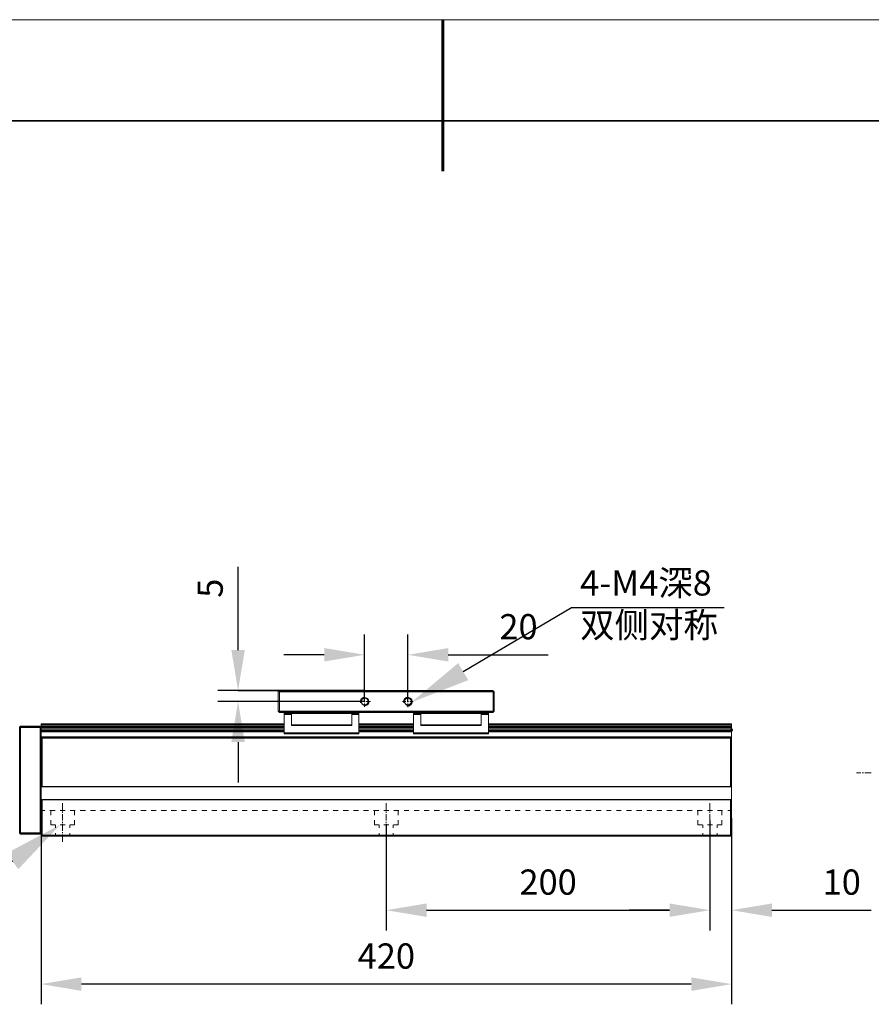
# Model space of a CAD drawing. Units: millimetres. Extents: x -67713 to 12318, y -7560 to 40105.
# Drawn here: x 12127 to 12212, y -7448 to -7350 of the extents above; entities that cross this region are included whole.
import ezdxf
from ezdxf import colors
from ezdxf.entities.mleader import LeaderData, LeaderLine
from ezdxf.math import Vec2, Vec3

# ---------------------------------------------------------------- set-up
doc = ezdxf.new("R2010")
doc.units = ezdxf.units.MM
doc.header["$LTSCALE"] = 10
doc.header["$PDMODE"] = 34
doc.layers.add('6文字层', color=3, linetype='Continuous')
doc.layers.add('粗实线层', color=7, linetype='Continuous', lineweight=35)
doc.layers.add('细实线层', color=7, linetype='Continuous', lineweight=18)
doc.styles.get("Standard").update_dxf_attribs({"font": '黑体.ttf'})
doc.styles.add('TH-GBD2M', font='calibri.ttf', dxfattribs={"width": 0.8, "height": 2.5})
doc.dimstyles.new('TH-GBD2M', dxfattribs={"dimtxt": 2.5, "dimasz": 4, "dimexe": 2, "dimexo": 0, "dimgap": 1.5, "dimtad": 1, "dimdec": 4, "dimlfac": 0.1, "dimzin": 9, "dimdsep": 46, "dimtxsty": 'TH-GBD2M', "dimcen": 0, "dimclrt": 3, "dimadec": 0, "dimazin": 3, "dimtfac": 1, "dimtdec": 4, "dimtofl": 0, "dimtmove": 0, "dimatfit": 3, "dimfxl": 1, "dimtolj": 1, "dimtzin": 0, "dimarcsym": 0})

# ---------------------------------------------------------------- blocks, each defined once
blk = doc.blocks.new('*X695')
at = {"layer": '粗实线层', "lineweight": 60}
blk.add_line((0, 105), (0, 90), dxfattribs=at)
at = {"layer": '粗实线层'}
blk.add_line((138.5, 95), (-138.5, 95), dxfattribs=at)
at = {"layer": '细实线层'}
blk.add_line((148.5, 105), (-148.5, 105), dxfattribs=at)
blk = doc.blocks.new('*D2764')
at = {"layer": '6文字层', "color": 0, "lineweight": -2, "transparency": 16777216}
for p, q in [((12195.701, -7429.59), (12195.701, -7440.346)), ((12197.842, -7429.59), (12197.842, -7440.346)), ((12191.701, -7438.346), (12187.701, -7438.346)), ((12201.842, -7438.346), (12211.659, -7438.346))]:
    blk.add_line(p, q, dxfattribs=at)
at = {"layer": '6文字层', "color": 0, "transparency": 16777216}
for points in [[(12191.701, -7437.68), (12191.701, -7439.013), (12195.701, -7438.346)], [(12201.842, -7437.68), (12201.842, -7439.013), (12197.842, -7438.346)]]:
    blk.add_solid(points, dxfattribs=at)
at = {"layer": 'Defpoints', "color": 0, "transparency": 16777216}
for p in [(12195.701, -7429.59), (12197.842, -7429.59), (12197.842, -7438.346)]:
    blk.add_point(p, dxfattribs=at)
at = {"layer": '6文字层', "color": 3, "transparency": 16777216, "insert": (12208.751, -7435.565), "char_height": 2.5, "attachment_point": 5, "style": 'TH-GBD2M'}
blk.add_mtext('\\A1;10', dxfattribs=at)
blk = doc.blocks.new('*D2765')
at = {"layer": '6文字层', "color": 0, "lineweight": -2, "transparency": 16777216}
for p, q in [((12163.644, -7429.844), (12163.644, -7440.346)), ((12195.701, -7429.463), (12195.701, -7440.346)), ((12167.644, -7438.346), (12191.701, -7438.346))]:
    blk.add_line(p, q, dxfattribs=at)
at = {"layer": '6文字层', "color": 0, "transparency": 16777216}
for points in [[(12167.644, -7437.68), (12167.644, -7439.013), (12163.644, -7438.346)], [(12191.701, -7437.68), (12191.701, -7439.013), (12195.701, -7438.346)]]:
    blk.add_solid(points, dxfattribs=at)
at = {"layer": 'Defpoints', "color": 0, "transparency": 16777216}
for p in [(12163.644, -7429.844), (12195.701, -7429.463), (12195.701, -7438.346)]:
    blk.add_point(p, dxfattribs=at)
at = {"layer": '6文字层', "color": 3, "transparency": 16777216, "insert": (12179.672, -7435.565), "char_height": 2.5, "attachment_point": 5, "style": 'TH-GBD2M'}
blk.add_mtext('\\A1;200', dxfattribs=at)
blk = doc.blocks.new('*D2766')
at = {"layer": '6文字层', "color": 0, "lineweight": -2, "transparency": 16777216}
for p, q in [((12197.842, -7429.219), (12197.842, -7447.666)), ((12129.467, -7430.691), (12129.467, -7447.666)), ((12193.842, -7445.666), (12133.467, -7445.666))]:
    blk.add_line(p, q, dxfattribs=at)
at = {"layer": '6文字层', "color": 0, "transparency": 16777216}
for points in [[(12133.467, -7444.999), (12133.467, -7446.333), (12129.467, -7445.666)], [(12193.842, -7444.999), (12193.842, -7446.333), (12197.842, -7445.666)]]:
    blk.add_solid(points, dxfattribs=at)
at = {"layer": 'Defpoints', "color": 0, "transparency": 16777216}
for p in [(12197.842, -7429.219), (12129.467, -7430.691), (12129.467, -7445.666)]:
    blk.add_point(p, dxfattribs=at)
at = {"layer": '6文字层', "color": 3, "transparency": 16777216, "insert": (12163.655, -7442.885), "char_height": 2.5, "attachment_point": 5, "style": 'TH-GBD2M'}
blk.add_mtext('\\A1;420', dxfattribs=at)
blk = doc.blocks.new('*D2767')
at = {"layer": '6文字层', "color": 0, "lineweight": -2, "transparency": 16777216}
for p, q in [((12161.503, -7417.696), (12161.503, -7411.056)), ((12165.786, -7417.696), (12165.786, -7411.056)), ((12157.503, -7413.056), (12153.503, -7413.056)), ((12169.786, -7413.056), (12179.695, -7413.056))]:
    blk.add_line(p, q, dxfattribs=at)
at = {"layer": '6文字层', "color": 0, "transparency": 16777216}
for points in [[(12157.503, -7412.389), (12157.503, -7413.723), (12161.503, -7413.056)], [(12169.786, -7412.389), (12169.786, -7413.723), (12165.786, -7413.056)]]:
    blk.add_solid(points, dxfattribs=at)
at = {"layer": 'Defpoints', "color": 0, "transparency": 16777216}
for p in [(12165.786, -7413.056), (12161.503, -7417.696), (12165.786, -7417.696)]:
    blk.add_point(p, dxfattribs=at)
at = {"layer": '6文字层', "color": 3, "transparency": 16777216, "insert": (12176.74, -7410.275), "char_height": 2.5, "attachment_point": 5, "style": 'TH-GBD2M'}
blk.add_mtext('\\A1;20', dxfattribs=at)
blk = doc.blocks.new('*D2768')
at = {"layer": '6文字层', "color": 0, "lineweight": -2, "transparency": 16777216}
for p, q in [((12148.973, -7412.591), (12148.973, -7404.334)), ((12161.503, -7416.591), (12146.973, -7416.591)), ((12161.503, -7417.696), (12146.973, -7417.696)), ((12148.973, -7421.696), (12148.973, -7425.696))]:
    blk.add_line(p, q, dxfattribs=at)
at = {"layer": '6文字层', "color": 0, "transparency": 16777216}
for points in [[(12148.306, -7412.591), (12149.639, -7412.591), (12148.973, -7416.591)], [(12148.306, -7421.696), (12149.639, -7421.696), (12148.973, -7417.696)]]:
    blk.add_solid(points, dxfattribs=at)
at = {"layer": 'Defpoints', "color": 0, "transparency": 16777216}
for p in [(12148.973, -7416.591), (12161.503, -7416.591), (12161.503, -7417.696)]:
    blk.add_point(p, dxfattribs=at)
at = {"layer": '6文字层', "color": 3, "transparency": 16777216, "insert": (12146.205, -7406.463), "char_height": 2.5, "attachment_point": 5, "rotation": 90, "style": 'TH-GBD2M'}
blk.add_mtext('\\A1;5', dxfattribs=at)

msp = doc.modelspace()

# ---------------------------------------------------------------- hatches: boundary and pattern name
h = msp.add_hatch(color=7)
h.dxf.hatch_style = 2
h.paths.add_polyline_path([(12197.9926, -7420.51577), (12197.94848, -7420.62184), (12197.84242, -7420.66595), (12197.73636, -7420.62184), (12197.69224, -7420.51577), (12197.69224, -7420.4945), (12197.73636, -7420.38844), (12197.84242, -7420.34432), (12197.94848, -7420.38844), (12197.9926, -7420.4945)])

# ---------------------------------------------------------------- linework, layer by layer
at = {"color": 7, "lineweight": 0}
for points in [[(12160.90928, -7416.61455), (12148.97282, -7416.61455)], [(12153.02231, -7416.67822), (12153.06478, -7416.61455), (12174.22377, -7416.61455), (12174.26625, -7416.67822), (12174.22377, -7416.7207)], [(12153.06478, -7416.7207), (12174.22377, -7416.7207), (12174.22377, -7418.6499)], [(12161.41812, -7418.0988), (12161.56653, -7418.11986), (12161.71501, -7418.05632), (12161.82095, -7417.97159), (12161.90568, -7417.82311), (12161.92695, -7417.6747), (12161.88448, -7417.52622), (12161.79974, -7417.39901), (12161.67254, -7417.31427), (12161.52406, -7417.2718), (12161.35437, -7417.29307), (12161.22716, -7417.37781), (12161.12123, -7417.48395), (12161.07875, -7417.63222), (12161.09995, -7417.80191)], [(12161.50285, -7417.16586), (12161.50285, -7417.50501)], [(12165.7857, -7418.11986), (12165.9339, -7418.0988), (12166.06111, -7418.01385), (12166.16712, -7417.88664), (12166.20959, -7417.73837), (12166.18832, -7417.58996), (12166.12486, -7417.46275), (12166.01885, -7417.3566), (12165.89164, -7417.29307), (12165.74323, -7417.2718), (12165.59475, -7417.31427), (12165.46754, -7417.42028), (12165.3828, -7417.54749), (12165.3616, -7417.6959)], [(12165.67948, -7418.0988), (12165.82796, -7418.11986), (12165.97638, -7418.07753), (12166.10359, -7417.97159), (12166.18832, -7417.84438), (12166.20959, -7417.6747), (12166.16712, -7417.52622), (12166.08238, -7417.39901), (12165.95517, -7417.31427), (12165.80669, -7417.2718), (12165.65828, -7417.29307), (12165.51001, -7417.37781), (12165.40387, -7417.48395), (12165.3616, -7417.63222), (12165.3828, -7417.80191)], [(12165.7857, -7417.14459), (12165.7857, -7417.50501)], [(12174.26625, -7416.67822), (12174.32971, -7416.7207), (12174.32971, -7418.6499), (12174.26625, -7418.69237)], [(12160.90928, -7417.6959), (12148.97282, -7417.6959)], [(12160.90928, -7417.6959), (12161.29091, -7417.6959)], [(12161.41812, -7417.6959), (12161.54533, -7417.6959)], [(12161.50285, -7417.63222), (12161.50285, -7417.75943)], [(12161.50285, -7417.88664), (12161.50285, -7418.22601)], [(12161.67254, -7417.6959), (12162.07537, -7417.6959)], [(12165.59475, -7417.6959), (12165.2556, -7417.6959)], [(12165.84917, -7417.6959), (12165.72196, -7417.6959)], [(12165.7857, -7417.63222), (12165.7857, -7417.75943)], [(12165.7857, -7417.88664), (12165.7857, -7418.24721)], [(12166.29454, -7417.6959), (12165.97638, -7417.6959)], [(12153.06478, -7418.6499), (12174.22377, -7418.6499), (12174.26625, -7418.69237), (12174.22377, -7418.75605), (12153.06478, -7418.75605), (12153.02231, -7418.69237)], [(12154.25193, -7418.86205), (12153.53115, -7418.86205), (12153.53115, -7418.96799)], [(12160.23076, -7418.96799), (12160.93048, -7418.96799), (12160.93048, -7420.79139), (12153.53115, -7420.79139)], [(12154.25193, -7418.96799), (12153.53115, -7418.96799), (12153.53115, -7420.79139)], [(12160.23076, -7418.75605), (12160.23076, -7418.88311), (12154.25193, -7418.88311), (12154.25193, -7418.75605)], [(12160.23076, -7418.88311), (12160.23076, -7420.02814), (12154.25193, -7420.02814), (12154.25193, -7418.88311)], [(12160.23076, -7418.86205), (12160.93048, -7418.86205), (12160.93048, -7418.96799)], [(12167.0578, -7418.86205), (12166.358, -7418.86205), (12166.358, -7418.96799)], [(12167.0578, -7418.96799), (12166.358, -7418.96799), (12166.358, -7420.79139)], [(12167.0578, -7418.75605), (12167.0578, -7418.88311)], [(12173.05762, -7418.75605), (12173.05762, -7418.88311), (12167.0578, -7418.88311)], [(12173.05762, -7418.88311), (12173.05762, -7420.02814), (12167.0578, -7420.02814), (12167.0578, -7418.88311)], [(12173.05762, -7418.86205), (12173.75741, -7418.86205), (12173.75741, -7418.96799)], [(12173.05762, -7418.96799), (12173.75741, -7418.96799), (12173.75741, -7420.79139)], [(12127.43199, -7420.24008), (12127.43199, -7430.71371), (12127.36832, -7430.77724), (12127.32606, -7430.71371), (12127.32606, -7420.24008), (12127.36832, -7420.19761), (12127.43199, -7420.24008), (12129.3614, -7420.24008), (12129.3614, -7430.71371), (12127.43199, -7430.71371)], [(12127.43199, -7420.13415), (12127.36832, -7420.19761)], [(12127.43199, -7420.13415), (12129.3614, -7420.13415), (12129.40367, -7420.19761)], [(12129.3614, -7420.24008), (12129.40367, -7420.19761), (12129.46734, -7420.24008)], [(12129.46734, -7419.92199), (12153.53115, -7419.92199)], [(12129.46734, -7419.92199), (12129.46734, -7419.98566)], [(12129.46734, -7419.98566), (12129.46734, -7420.13415)], [(12129.46734, -7419.98566), (12153.53115, -7419.98566)], [(12129.46734, -7420.13415), (12129.46734, -7420.15521), (12129.46734, -7420.17641)], [(12129.46734, -7420.13415), (12153.53115, -7420.13415)], [(12129.46734, -7420.17641), (12153.53115, -7420.17641)], [(12129.46734, -7420.30362), (12129.46734, -7420.26135), (12129.46734, -7420.21888), (12129.46734, -7420.19761), (12129.46734, -7420.17641)], [(12129.46734, -7430.71371), (12129.46734, -7420.24008)], [(12153.53115, -7420.30362), (12129.46734, -7420.30362)], [(12129.46734, -7420.32482), (12153.53115, -7420.32482)], [(12153.53115, -7420.4945), (12129.46734, -7420.4945)], [(12129.46734, -7420.51577), (12153.53115, -7420.51577)], [(12154.25193, -7420.0704), (12160.23076, -7420.0704), (12160.23076, -7420.02814)], [(12154.25193, -7420.0704), (12154.25193, -7420.02814)], [(12160.93048, -7419.92199), (12166.358, -7419.92199)], [(12160.93048, -7419.98566), (12166.358, -7419.98566)], [(12160.93048, -7420.13415), (12166.358, -7420.13415)], [(12160.93048, -7420.17641), (12165.7857, -7420.17641)], [(12166.358, -7420.30362), (12160.93048, -7420.30362)], [(12160.93048, -7420.32482), (12166.358, -7420.32482)], [(12166.358, -7420.4945), (12160.93048, -7420.4945)], [(12160.93048, -7420.51577), (12166.358, -7420.51577)], [(12165.7857, -7420.17641), (12166.358, -7420.17641)], [(12167.0578, -7420.0704), (12173.05762, -7420.0704), (12173.05762, -7420.02814)], [(12167.0578, -7420.0704), (12167.0578, -7420.02814)], [(12173.75741, -7419.92199), (12197.84242, -7419.92199), (12197.84242, -7419.98566)], [(12173.75741, -7419.98566), (12197.84242, -7419.98566)], [(12173.75741, -7420.13415), (12197.84242, -7420.13415)], [(12173.75741, -7420.17641), (12197.84242, -7420.17641)], [(12173.75741, -7420.32482), (12197.84242, -7420.32482), (12197.84242, -7420.30362)], [(12197.84242, -7420.30362), (12173.75741, -7420.30362)], [(12197.84242, -7420.4945), (12173.75741, -7420.4945)], [(12173.75741, -7420.51577), (12197.84242, -7420.51577)], [(12197.84242, -7420.13415), (12197.84242, -7419.98566)], [(12197.84242, -7420.17641), (12197.84242, -7420.15521), (12197.84242, -7420.13415)], [(12197.84242, -7420.17641), (12197.84242, -7420.19761), (12197.84242, -7420.21888), (12197.84242, -7420.26135), (12197.84242, -7420.30362)], [(12197.84242, -7420.51577), (12197.84242, -7420.55803), (12197.84242, -7420.60051), (12197.84242, -7420.62171), (12197.84242, -7420.64298)], [(12153.53115, -7420.64298), (12129.46734, -7420.64298)], [(12153.53115, -7420.68524), (12129.46734, -7420.68524)], [(12129.46734, -7426.13418), (12129.46734, -7421.32129), (12129.50981, -7421.25776)], [(12129.50981, -7421.25776), (12129.57335, -7421.21528), (12197.7362, -7421.21528), (12197.77867, -7421.25776), (12197.7362, -7421.32129)], [(12129.50981, -7421.25776), (12129.57335, -7421.32129)], [(12160.93048, -7420.79139), (12160.93048, -7420.8974), (12153.53115, -7420.8974), (12153.53115, -7420.79139)], [(12165.7857, -7420.64298), (12160.93048, -7420.64298)], [(12166.358, -7420.68524), (12160.93048, -7420.68524)], [(12166.358, -7420.64298), (12165.7857, -7420.64298)], [(12173.75741, -7420.79139), (12173.75741, -7420.8974), (12166.358, -7420.8974)], [(12173.75741, -7420.79139), (12166.358, -7420.79139), (12166.358, -7420.8974)], [(12197.84242, -7420.64298), (12173.75741, -7420.64298)], [(12197.84242, -7420.68524), (12173.75741, -7420.68524)], [(12197.77867, -7421.25776), (12197.84242, -7421.32129), (12197.84242, -7426.13418), (12197.7362, -7426.13418)], [(12197.84242, -7420.68524), (12197.84242, -7420.64298)], [(12197.84242, -7420.68524), (12197.84242, -7421.32129)], [(12210.20432, -7424.73474), (12210.64949, -7424.73474)], [(12210.7767, -7424.73474), (12210.90391, -7424.73474)], [(12211.03111, -7424.73474), (12211.66716, -7424.73474)], [(12129.46734, -7426.13418), (12129.57335, -7426.13418)], [(12197.84242, -7427.40627), (12197.84242, -7426.13418)], [(12129.46734, -7427.40627), (12129.57335, -7427.40627), (12129.57335, -7430.92565)], [(12129.46734, -7431.03166), (12129.46734, -7427.40627)], [(12197.7362, -7430.92565), (12197.7362, -7427.40627), (12129.57335, -7427.40627)], [(12131.58742, -7427.74542), (12131.58742, -7428.445)], [(12163.64414, -7427.74542), (12163.64414, -7428.445)], [(12195.70085, -7427.74542), (12195.70085, -7428.445)], [(12197.84242, -7431.03166), (12197.84242, -7427.40627), (12197.7362, -7427.40627)], [(12129.46734, -7428.48748), (12129.84897, -7428.48748)], [(12130.3366, -7428.48748), (12130.84544, -7428.48748)], [(12130.42155, -7428.93278), (12130.42155, -7428.48748)], [(12131.35428, -7428.48748), (12131.84184, -7428.48748)], [(12131.58742, -7428.57221), (12131.58742, -7428.69942)], [(12131.58742, -7428.82663), (12131.58742, -7429.46268)], [(12132.35068, -7428.48748), (12132.83831, -7428.48748)], [(12132.77478, -7428.48748), (12132.77478, -7428.93278)], [(12133.34736, -7428.48748), (12133.85599, -7428.48748)], [(12134.34376, -7428.48748), (12134.8526, -7428.48748)], [(12135.36144, -7428.48748), (12135.84907, -7428.48748)], [(12136.35791, -7428.48748), (12136.84547, -7428.48748)], [(12137.35431, -7428.48748), (12137.86315, -7428.48748)], [(12138.35078, -7428.48748), (12138.85962, -7428.48748)], [(12139.34718, -7428.48748), (12139.85602, -7428.48748)], [(12140.36486, -7428.48748), (12140.8527, -7428.48748)], [(12141.36154, -7428.48748), (12141.87038, -7428.48748)], [(12142.35794, -7428.48748), (12142.86678, -7428.48748)], [(12143.35441, -7428.48748), (12143.86325, -7428.48748)], [(12144.37209, -7428.48748), (12144.85965, -7428.48748)], [(12145.36849, -7428.48748), (12145.87733, -7428.48748)], [(12146.36496, -7428.48748), (12146.8738, -7428.48748)], [(12147.36136, -7428.48748), (12147.8702, -7428.48748)], [(12148.37904, -7428.48748), (12148.86667, -7428.48748)], [(12149.37551, -7428.48748), (12149.88434, -7428.48748)], [(12150.37212, -7428.48748), (12150.88096, -7428.48748)], [(12151.36859, -7428.48748), (12151.87743, -7428.48748)], [(12152.38626, -7428.48748), (12152.87383, -7428.48748)], [(12153.38267, -7428.48748), (12153.8703, -7428.48748)], [(12154.37914, -7428.48748), (12154.88798, -7428.48748)], [(12155.37554, -7428.48748), (12155.88438, -7428.48748)], [(12156.39321, -7428.48748), (12156.88106, -7428.48748)], [(12157.3899, -7428.48748), (12157.87746, -7428.48748)], [(12158.3863, -7428.48748), (12158.89514, -7428.48748)], [(12159.38277, -7428.48748), (12159.89161, -7428.48748)], [(12160.40044, -7428.48748), (12160.88801, -7428.48748)], [(12161.39685, -7428.48748), (12161.88448, -7428.48748)], [(12162.39332, -7428.48748), (12162.90215, -7428.48748)], [(12162.47826, -7428.93278), (12162.47826, -7428.48748)], [(12163.38972, -7428.48748), (12163.89856, -7428.48748)], [(12163.64414, -7428.57221), (12163.64414, -7428.69942)], [(12163.64414, -7428.82663), (12163.64414, -7429.46268)], [(12164.40739, -7428.48748), (12164.89503, -7428.48748)], [(12164.83149, -7428.48748), (12164.83149, -7428.93278)], [(12165.40387, -7428.48748), (12165.89164, -7428.48748)], [(12166.40048, -7428.48748), (12166.90932, -7428.48748)], [(12167.39695, -7428.48748), (12167.90579, -7428.48748)], [(12168.39335, -7428.48748), (12168.90219, -7428.48748)], [(12169.41103, -7428.48748), (12169.89866, -7428.48748)], [(12170.4075, -7428.48748), (12170.91633, -7428.48748)], [(12171.4039, -7428.48748), (12171.91273, -7428.48748)], [(12172.40058, -7428.48748), (12172.90942, -7428.48748)], [(12173.41825, -7428.48748), (12173.90582, -7428.48748)], [(12174.41466, -7428.48748), (12174.92349, -7428.48748)], [(12175.41113, -7428.48748), (12175.91996, -7428.48748)], [(12176.40753, -7428.48748), (12176.91637, -7428.48748)], [(12177.4252, -7428.48748), (12177.91284, -7428.48748)], [(12178.42167, -7428.48748), (12178.93051, -7428.48748)], [(12179.41808, -7428.48748), (12179.92691, -7428.48748)], [(12180.41455, -7428.48748), (12180.92339, -7428.48748)], [(12181.43222, -7428.48748), (12181.92, -7428.48748)], [(12182.42884, -7428.48748), (12182.93767, -7428.48748)], [(12183.42531, -7428.48748), (12183.93414, -7428.48748)], [(12184.42171, -7428.48748), (12184.93055, -7428.48748)], [(12185.43938, -7428.48748), (12185.92702, -7428.48748)], [(12186.43586, -7428.48748), (12186.92342, -7428.48748)], [(12187.43226, -7428.48748), (12187.94109, -7428.48748)], [(12188.42894, -7428.48748), (12188.93778, -7428.48748)], [(12189.44661, -7428.48748), (12189.93418, -7428.48748)], [(12190.44301, -7428.48748), (12190.93065, -7428.48748)], [(12191.43949, -7428.48748), (12191.94832, -7428.48748)], [(12192.43589, -7428.48748), (12192.94472, -7428.48748)], [(12193.45356, -7428.48748), (12193.9412, -7428.48748)], [(12194.45003, -7428.48748), (12194.9376, -7428.48748)], [(12194.51371, -7428.93278), (12194.51371, -7428.48748)], [(12195.44643, -7428.48748), (12195.95527, -7428.48748)], [(12195.70085, -7428.57221), (12195.70085, -7428.69942)], [(12195.70085, -7428.82663), (12195.70085, -7429.46268)], [(12196.44291, -7428.48748), (12196.95174, -7428.48748)], [(12196.86701, -7428.48748), (12196.86701, -7428.93278)], [(12197.46058, -7428.48748), (12197.84242, -7428.48748)], [(12130.84544, -7429.88678), (12130.42155, -7429.88678), (12130.42155, -7429.44162)], [(12130.88791, -7429.88678), (12130.88791, -7430.20487)], [(12131.84184, -7429.88678), (12131.35428, -7429.88678)], [(12131.58742, -7429.58989), (12131.58742, -7429.7171)], [(12131.58742, -7429.84431), (12131.58742, -7430.48035)], [(12132.30842, -7429.88678), (12132.30842, -7430.20487)], [(12132.77478, -7429.44162), (12132.77478, -7429.88678), (12132.35068, -7429.88678)], [(12162.90215, -7429.88678), (12162.47826, -7429.88678), (12162.47826, -7429.44162)], [(12162.94463, -7429.88678), (12162.94463, -7430.20487)], [(12163.89856, -7429.88678), (12163.38972, -7429.88678)], [(12163.64414, -7429.58989), (12163.64414, -7429.7171)], [(12163.64414, -7429.84431), (12163.64414, -7430.48035)], [(12164.34393, -7429.88678), (12164.34393, -7430.20487)], [(12164.83149, -7429.44162), (12164.83149, -7429.88678), (12164.40739, -7429.88678)], [(12194.9376, -7429.88678), (12194.51371, -7429.88678), (12194.51371, -7429.44162)], [(12195.00134, -7429.88678), (12195.00134, -7430.20487)], [(12195.95527, -7429.88678), (12195.44643, -7429.88678)], [(12195.70085, -7429.58989), (12195.70085, -7429.7171)], [(12195.70085, -7429.84431), (12195.70085, -7430.48035)], [(12196.40064, -7429.88678), (12196.40064, -7430.20487)], [(12196.86701, -7429.44162), (12196.86701, -7429.88678), (12196.44291, -7429.88678)], [(12129.3614, -7430.71371), (12129.40367, -7430.77724), (12129.3614, -7430.81972), (12127.43199, -7430.81972), (12127.36832, -7430.77724)], [(12129.40367, -7430.77724), (12129.46734, -7430.71371)], [(12130.88791, -7430.71371), (12130.88791, -7431.03166)], [(12131.58742, -7430.60756), (12131.58742, -7430.73477)], [(12131.58742, -7430.86198), (12131.58742, -7431.58297)], [(12132.30842, -7430.71371), (12132.30842, -7431.03166)], [(12162.94463, -7430.71371), (12162.94463, -7431.03166)], [(12163.64414, -7430.48035), (12163.64414, -7438.34626)], [(12163.64414, -7430.60756), (12163.64414, -7430.73477)], [(12163.64414, -7430.86198), (12163.64414, -7431.58297)], [(12164.34393, -7430.71371), (12164.34393, -7431.03166)], [(12195.00134, -7430.71371), (12195.00134, -7431.03166)], [(12195.70085, -7430.48035), (12195.70085, -7438.34626)], [(12195.70085, -7430.60756), (12195.70085, -7430.73477)], [(12195.70085, -7430.86198), (12195.70085, -7431.58297)], [(12196.40064, -7430.71371), (12196.40064, -7431.03166)], [(12129.46734, -7431.64643), (12129.46734, -7443.92226)], [(12195.70085, -7431.64643), (12195.70085, -7438.34626)], [(12197.84242, -7431.64643), (12197.84242, -7438.34626)], [(12197.84242, -7431.64643), (12197.84242, -7443.92226)]]:
    msp.add_lwpolyline(points, dxfattribs=at)
for points in [[(12174.22398, -7416.69731), (12153.06478, -7416.69731), (12153.02252, -7416.65483), (12153.06478, -7416.59109), (12174.22398, -7416.59109), (12174.26646, -7416.65483)], [(12153.02231, -7418.69237), (12152.95857, -7418.6499), (12152.95857, -7416.7207), (12153.02231, -7416.67822), (12153.06478, -7416.7207), (12153.06478, -7418.6499)], [(12152.95878, -7418.62643), (12152.95878, -7416.69731), (12153.02252, -7416.65483), (12153.06478, -7416.69731), (12153.06478, -7418.62643), (12153.02252, -7418.66891)], [(12153.02252, -7418.66891), (12152.95878, -7418.62643), (12152.95878, -7416.69731), (12153.02252, -7416.65483), (12153.06478, -7416.69731), (12153.06478, -7418.62643)], [(12174.22398, -7418.62643), (12153.06478, -7418.62643), (12153.06478, -7416.69731), (12174.22398, -7416.69731)], [(12174.32992, -7416.69731), (12174.32992, -7418.62643), (12174.26646, -7418.66891), (12174.22398, -7418.62643), (12174.22398, -7416.69731), (12174.26646, -7416.65483)], [(12160.23097, -7418.73265), (12154.25214, -7418.73265), (12153.06478, -7418.73265), (12153.02252, -7418.66891), (12153.06478, -7418.62643), (12174.22398, -7418.62643), (12174.26646, -7418.66891), (12174.22398, -7418.73265), (12173.05783, -7418.73265), (12167.0578, -7418.73265)], [(12153.53136, -7418.9446), (12153.53136, -7418.83859), (12154.25214, -7418.83859), (12154.25214, -7418.85986), (12154.25214, -7418.9446)], [(12160.9307, -7420.768), (12153.53136, -7420.768), (12153.53136, -7420.66178), (12153.53136, -7420.61952), (12153.53136, -7420.49231), (12153.53136, -7420.47111), (12153.53136, -7420.30142), (12153.53136, -7420.28015), (12153.53136, -7420.15294), (12153.53136, -7420.11068), (12153.53136, -7419.96227), (12153.53136, -7419.89853), (12153.53136, -7418.9446), (12154.25214, -7418.9446), (12154.25214, -7420.00474), (12154.25214, -7420.04701), (12160.23097, -7420.04701), (12160.23097, -7420.00474), (12160.23097, -7418.9446), (12160.9307, -7418.9446), (12160.9307, -7419.89853), (12160.9307, -7419.96227), (12160.9307, -7420.11068), (12160.9307, -7420.15294), (12160.9307, -7420.28015), (12160.9307, -7420.30142), (12160.9307, -7420.47111), (12160.9307, -7420.49231), (12160.9307, -7420.61952), (12160.9307, -7420.66178)], [(12160.23097, -7418.85986), (12154.25214, -7418.85986), (12154.25214, -7418.83859), (12154.25214, -7418.73265), (12160.23097, -7418.73265), (12160.23097, -7418.83859)], [(12160.23097, -7420.00474), (12154.25214, -7420.00474), (12154.25214, -7418.9446), (12154.25214, -7418.85986), (12160.23097, -7418.85986), (12160.23097, -7418.9446)], [(12166.35822, -7419.89853), (12160.9307, -7419.89853), (12160.9307, -7418.9446), (12160.9307, -7418.83859), (12160.23097, -7418.83859), (12160.23097, -7418.73265), (12167.0578, -7418.73265), (12167.0578, -7418.83859), (12166.35822, -7418.83859), (12166.35822, -7418.9446)], [(12160.9307, -7418.83859), (12160.9307, -7418.9446), (12160.23097, -7418.9446), (12160.23097, -7418.85986), (12160.23097, -7418.83859)], [(12167.0578, -7418.83859), (12167.0578, -7418.85986), (12167.0578, -7418.9446), (12166.35822, -7418.9446), (12166.35822, -7418.83859)], [(12167.0578, -7420.04701), (12173.05783, -7420.04701), (12173.05783, -7420.00474), (12173.05783, -7418.9446), (12173.75741, -7418.9446), (12173.75741, -7419.89853), (12173.75741, -7419.96227), (12173.75741, -7420.11068), (12173.75741, -7420.15294), (12173.75741, -7420.28015), (12173.75741, -7420.30142), (12173.75741, -7420.47111), (12173.75741, -7420.49231), (12173.75741, -7420.61952), (12173.75741, -7420.66178), (12173.75741, -7420.768), (12166.35822, -7420.768), (12166.35822, -7420.66178), (12166.35822, -7420.61952), (12166.35822, -7420.49231), (12166.35822, -7420.47111), (12166.35822, -7420.30142), (12166.35822, -7420.28015), (12166.35822, -7420.15294), (12166.35822, -7420.11068), (12166.35822, -7419.96227), (12166.35822, -7419.89853), (12166.35822, -7418.9446), (12167.0578, -7418.9446), (12167.0578, -7420.00474)], [(12173.05783, -7418.85986), (12167.0578, -7418.85986), (12167.0578, -7418.83859), (12167.0578, -7418.73265), (12173.05783, -7418.73265), (12173.05783, -7418.83859)], [(12173.05783, -7420.00474), (12167.0578, -7420.00474), (12167.0578, -7418.9446), (12167.0578, -7418.85986), (12173.05783, -7418.85986), (12173.05783, -7418.9446)], [(12173.75741, -7418.83859), (12173.75741, -7418.9446), (12173.05783, -7418.9446), (12173.05783, -7418.85986), (12173.05783, -7418.83859)], [(12127.32627, -7430.69032), (12127.32627, -7428.23087), (12127.32627, -7427.61603), (12127.32627, -7427.19192), (12127.32627, -7421.02242), (12127.32627, -7420.61952), (12127.32627, -7420.21669), (12127.36853, -7420.17422), (12127.43221, -7420.21669), (12127.43221, -7430.69032), (12127.36853, -7430.75378)], [(12129.40388, -7420.17422), (12129.3614, -7420.21669), (12127.43221, -7420.21669), (12127.36853, -7420.17422), (12127.43221, -7420.11068), (12129.3614, -7420.11068)], [(12129.3614, -7420.21669), (12127.43221, -7420.21669), (12127.43221, -7430.69032), (12129.3614, -7430.69032)], [(12129.3614, -7420.21669), (12129.40388, -7420.17422), (12129.46755, -7420.21669), (12129.46755, -7420.28015), (12129.46755, -7420.30142), (12129.46755, -7420.47111), (12129.46755, -7420.49231), (12129.46755, -7420.61952), (12129.46755, -7420.66178), (12129.46755, -7421.29783), (12129.46755, -7426.11079), (12129.46755, -7427.38288), (12129.46755, -7430.69032), (12129.40388, -7430.75378), (12129.3614, -7430.69032)], [(12153.53136, -7419.89853), (12129.46755, -7419.89853), (12129.46755, -7419.96227), (12153.53136, -7419.96227)], [(12153.53136, -7420.11068), (12129.46755, -7420.11068), (12129.46755, -7419.96227), (12153.53136, -7419.96227)], [(12153.53136, -7420.15294), (12129.46755, -7420.15294), (12129.46755, -7420.13195), (12129.46755, -7420.11068), (12153.53136, -7420.11068)], [(12153.53136, -7420.28015), (12129.46755, -7420.28015), (12129.46755, -7420.21669), (12129.46755, -7420.19542), (12129.46755, -7420.17422), (12129.46755, -7420.15294), (12153.53136, -7420.15294)], [(12153.53136, -7420.30142), (12129.46755, -7420.30142), (12129.46755, -7420.28015), (12153.53136, -7420.28015)], [(12153.53136, -7420.30142), (12129.46755, -7420.30142), (12129.46755, -7420.47111), (12153.53136, -7420.47111)], [(12153.53136, -7420.47111), (12129.46755, -7420.47111), (12129.46755, -7420.49231), (12153.53136, -7420.49231)], [(12153.53136, -7420.49231), (12129.46755, -7420.49231), (12129.46755, -7420.61952), (12153.53136, -7420.61952)], [(12160.23097, -7420.00474), (12154.25214, -7420.00474), (12154.25214, -7420.04701), (12160.23097, -7420.04701)], [(12166.35822, -7419.96227), (12160.9307, -7419.96227), (12160.9307, -7419.89853), (12166.35822, -7419.89853)], [(12166.35822, -7420.11068), (12160.9307, -7420.11068), (12160.9307, -7419.96227), (12166.35822, -7419.96227)], [(12165.7857, -7420.15294), (12160.9307, -7420.15294), (12160.9307, -7420.11068), (12166.35822, -7420.11068), (12166.35822, -7420.15294)], [(12166.35822, -7420.28015), (12160.9307, -7420.28015), (12160.9307, -7420.15294), (12165.7857, -7420.15294), (12166.35822, -7420.15294)], [(12166.35822, -7420.30142), (12160.9307, -7420.30142), (12160.9307, -7420.28015), (12166.35822, -7420.28015)], [(12166.35822, -7420.47111), (12160.9307, -7420.47111), (12160.9307, -7420.30142), (12166.35822, -7420.30142)], [(12166.35822, -7420.49231), (12160.9307, -7420.49231), (12160.9307, -7420.47111), (12166.35822, -7420.47111)], [(12165.7857, -7420.61952), (12160.9307, -7420.61952), (12160.9307, -7420.49231), (12166.35822, -7420.49231), (12166.35822, -7420.61952)], [(12173.05783, -7420.00474), (12167.0578, -7420.00474), (12167.0578, -7420.04701), (12173.05783, -7420.04701)], [(12197.84221, -7419.96227), (12173.75741, -7419.96227), (12173.75741, -7419.89853), (12197.84221, -7419.89853)], [(12197.84221, -7420.11068), (12173.75741, -7420.11068), (12173.75741, -7419.96227), (12197.84221, -7419.96227)], [(12197.84221, -7420.15294), (12173.75741, -7420.15294), (12173.75741, -7420.11068), (12197.84221, -7420.11068), (12197.84221, -7420.13195)], [(12197.84221, -7420.28015), (12173.75741, -7420.28015), (12173.75741, -7420.15294), (12197.84221, -7420.15294), (12197.84221, -7420.17422), (12197.84221, -7420.19542), (12197.84221, -7420.23789)], [(12197.84221, -7420.30142), (12173.75741, -7420.30142), (12173.75741, -7420.28015), (12197.84221, -7420.28015)], [(12197.84221, -7420.49231), (12173.75741, -7420.49231), (12173.75741, -7420.47111), (12197.84221, -7420.47111)], [(12197.84221, -7420.61952), (12173.75741, -7420.61952), (12173.75741, -7420.49231), (12197.84221, -7420.49231), (12197.84221, -7420.53457), (12197.84221, -7420.57705), (12197.84221, -7420.59832)], [(12153.53136, -7420.61952), (12129.46755, -7420.61952), (12129.46755, -7420.66178), (12153.53136, -7420.66178)], [(12129.51003, -7421.23436), (12129.46755, -7421.29783), (12129.46755, -7420.66178), (12153.53136, -7420.66178), (12153.53136, -7420.768), (12153.53136, -7420.87394), (12160.9307, -7420.87394), (12160.9307, -7420.768), (12160.9307, -7420.66178), (12166.35822, -7420.66178), (12166.35822, -7420.768), (12166.35822, -7420.87394), (12173.75741, -7420.87394), (12173.75741, -7420.768), (12173.75741, -7420.66178), (12197.84221, -7420.66178), (12197.84221, -7421.29783), (12197.77867, -7421.23436), (12197.7362, -7421.19189), (12129.57356, -7421.19189)], [(12129.46755, -7421.29783), (12129.51003, -7421.23436), (12129.57356, -7421.29783), (12129.57356, -7426.11079), (12129.46755, -7426.11079)], [(12197.7362, -7421.29783), (12129.57356, -7421.29783), (12129.51003, -7421.23436), (12129.57356, -7421.19189), (12197.7362, -7421.19189), (12197.77867, -7421.23436)], [(12197.7362, -7421.32129), (12129.57335, -7421.32129), (12129.57335, -7426.13418), (12197.7362, -7426.13418)], [(12197.7362, -7421.29783), (12129.57356, -7421.29783), (12129.57356, -7426.11079), (12197.7362, -7426.11079)], [(12197.7362, -7421.29783), (12129.57356, -7421.29783), (12129.57356, -7426.11079), (12197.7362, -7426.11079)], [(12160.9307, -7420.768), (12153.53136, -7420.768), (12153.53136, -7420.87394), (12160.9307, -7420.87394)], [(12166.35822, -7420.66178), (12160.9307, -7420.66178), (12160.9307, -7420.61952), (12165.7857, -7420.61952), (12166.35822, -7420.61952)], [(12173.75741, -7420.87394), (12166.35822, -7420.87394), (12166.35822, -7420.768), (12173.75741, -7420.768)], [(12173.75741, -7420.61952), (12197.84221, -7420.61952), (12197.84221, -7420.66178), (12173.75741, -7420.66178)], [(12197.77867, -7421.23436), (12197.84221, -7421.29783), (12197.84221, -7426.11079), (12197.7362, -7426.11079), (12197.7362, -7421.29783)], [(12129.46755, -7426.11079), (12129.57356, -7426.11079), (12197.7362, -7426.11079), (12197.84221, -7426.11079), (12197.84221, -7427.38288), (12197.7362, -7427.38288), (12129.57356, -7427.38288), (12129.46755, -7427.38288)], [(12129.46755, -7431.0082), (12129.46755, -7430.69032), (12129.46755, -7427.38288), (12129.57356, -7427.38288), (12129.57356, -7430.90226)], [(12197.7362, -7427.38288), (12129.57356, -7427.38288), (12129.57356, -7430.90226), (12197.7362, -7430.90226)], [(12197.7362, -7427.38288), (12197.84221, -7427.38288), (12197.84221, -7431.0082), (12197.7362, -7430.90226)], [(12129.40388, -7430.75378), (12129.3614, -7430.79625), (12127.43221, -7430.79625), (12127.36853, -7430.75378), (12127.43221, -7430.69032), (12129.3614, -7430.69032)], [(12197.84242, -7431.03166), (12129.46734, -7431.03166), (12129.57335, -7430.92565), (12197.7362, -7430.92565)], [(12197.84221, -7431.0082), (12129.46755, -7431.0082), (12129.57356, -7430.90226), (12197.7362, -7430.90226)], [(12197.84221, -7431.0082), (12129.46755, -7431.0082), (12129.57356, -7430.90226), (12197.7362, -7430.90226)]]:
    msp.add_lwpolyline(points, close=True, dxfattribs=at)
for centre, radius in [((12161.50285, -7417.69583), 0.33919), ((12161.50296, -7417.67251), 0.33921), ((12161.50296, -7417.67251), 0.33921), ((12161.50296, -7417.67251), 0.33921), ((12165.7856, -7417.69583), 0.33924), ((12165.7857, -7417.67251), 0.33915), ((12165.7857, -7417.67251), 0.33915), ((12165.7857, -7417.67251), 0.33915)]:
    msp.add_circle(centre, radius, dxfattribs=at)

# ---------------------------------------------------------------- block references
at = {"layer": '6文字层'}
msp.add_blockref('*X695', (12169.2401, -7455.16849), dxfattribs=at)

# ---------------------------------------------------------------- texts
at = {"layer": '6文字层', "insert": (12182.84469, -7404.69061), "char_height": 2.5, "attachment_point": 1, "style": 'TH-GBD2M'}
msp.add_mtext_dynamic_manual_height_columns('4-M4{\\fSimSun|b0|i0|c134|p34;深}8\\P{\\fSimSun|b0|i0|c134|p34;双侧对称}', width=26.7352575, gutter_width=9.79415, heights=[10.39854], dxfattribs=at)

# ---------------------------------------------------------------- dimensions: what is measured, and where the dimension line sits
at = {"layer": '6文字层'}
dim = msp.add_linear_dim(base=(12148.97282, -7416.59109), p1=(12161.50285, -7417.6959), p2=(12161.50285, -7416.59109), angle=90, text='5', dimstyle='TH-GBD2M', dxfattribs=at)
dim.commit()
dim.dimension.update_dxf_attribs({"geometry": '*D2768', "text_midpoint": (12146.20455, -7406.46263)})
for base, p1, p2, text, picture, middle in [((12165.78556, -7413.05593), (12161.50285, -7417.69583), (12165.78556, -7417.6959), '20', '*D2767', (12176.74018, -7410.27516)), ((12129.46734, -7445.66611), (12197.84242, -7429.21897), (12129.46734, -7430.69053), '420', '*D2766', (12163.65488, -7442.88534)), ((12195.70085, -7438.34626), (12163.64414, -7429.84431), (12195.70085, -7429.46268), '200', '*D2765', (12179.6725, -7435.56549)), ((12197.84242, -7438.34626), (12195.70085, -7429.58989), (12197.84242, -7429.58989), '10', '*D2764', (12208.75088, -7435.56549))]:
    dim = msp.add_linear_dim(base=base, p1=p1, p2=p2, text=text, dimstyle='TH-GBD2M', dxfattribs=at)
    dim.commit()
    dim.dimension.update_dxf_attribs({"geometry": picture, "text_midpoint": middle})

# ---------------------------------------------------------------- leaders
ml = msp.add_multileader_mtext('Standard', dxfattribs=at)
ml.set_content('', color=256)
ml.set_leader_properties()
ml.build(insert=Vec2(0, 0))
ml.multileader.update_dxf_attribs({"arrow_head_size": 5.95496})
ctx = ml.context
ctx.base_point, ctx.char_height, ctx.arrow_head_size, ctx.landing_gap_size, ctx.plane_origin = Vec3(12197.09679, -7408.38322), 2.97748, 5.95496, 2.97748, Vec3(12256.54357, -7354.54698)
notes = []
notes.append((ctx, [(0, (1, 1, 0), (12181.97728, -7408.38322), (1, 0), 15.11951, [(0, [(12166.14123, -7417.75874)], 0, [])])]))
ctx.mtext.insert, ctx.mtext.flow_direction = Vec3(12200.07426, -7406.89448), 5
ml = msp.add_multileader_mtext('Standard', dxfattribs=at)
ml.set_content('', color=256)
ml.set_leader_properties()
ml.build(insert=Vec2(0, 0))
ml.multileader.update_dxf_attribs({"arrow_head_size": 5.95496})
ctx = ml.context
ctx.base_point, ctx.char_height, ctx.arrow_head_size, ctx.landing_gap_size, ctx.plane_origin = Vec3(12097.24481, -7439.85329), 2.97748, 5.95496, 2.97748, Vec3(12180.18961, -7400.16483)
ctx.text_align_type = 2
notes.append((ctx, [(1, (1, 1, 0), (12118.31927, -7439.85329), (-1, 0), 15.11951, [(0, [(12131.35428, -7429.88678)], 0, [])])]))
ctx.mtext.insert, ctx.mtext.alignment, ctx.mtext.flow_direction = Vec3(12100.22229, -7438.36455), 3, 5
for ctx, leaders in notes:
    for number, flags, end, landing, length, lines in leaders:
        leader = LeaderData()
        leader.index, (leader.has_last_leader_line, leader.has_dogleg_vector, leader.attachment_direction) = number, flags
        leader.last_leader_point, leader.dogleg_vector, leader.dogleg_length = Vec3(end), Vec3(landing), length
        for number, points, colour, breaks in lines:
            line = LeaderLine()
            line.index, line.vertices, line.color, line.breaks = number, Vec3.list(points), colors.encode_raw_color(colour), breaks
            leader.lines.append(line)
        ctx.leaders.append(leader)

doc.saveas('drawing.dxf')
